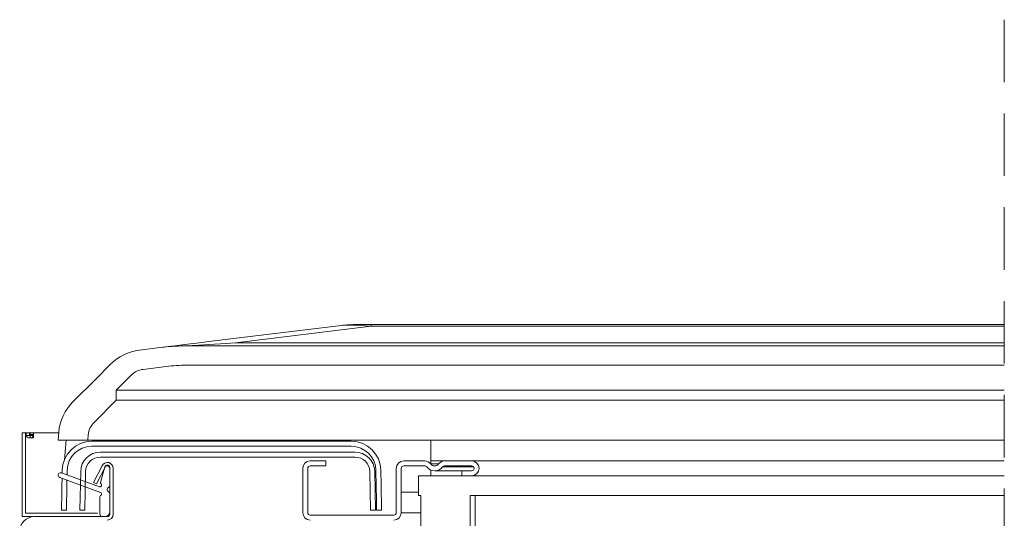
# Model space of a CAD drawing. Units: millimetres. Extents: x -23272466 to 44913, y -22484634 to 188.
# Drawn here: x -23269688 to -23269488, y -22483479 to -22483378 of the extents above; entities that cross this region are included whole.
import ezdxf

# ---------------------------------------------------------------- set-up
doc = ezdxf.new("R2010")
doc.units = ezdxf.units.MM
for name, pattern in [('DASHDOT', [1, 0.5, -0.25, 0, -0.25]), ('DASHED', [19.05, 12.7, -6.35]), ('SLD-SOLID', [0])]:
    doc.linetypes.add(name, pattern=pattern)
doc.layers.get('0').update_dxf_attribs({"lineweight": 20})
for name, color, linetype, lineweight in [('KEYLITE IN VIEW', 253, 'Continuous', 5), ('KEYLITE ROOF WINDOW BREAK LINES', 1, 'DASHDOT', 18), ('KEYLITE ROOF WINDOW FLASHING', 7, 'Continuous', 18)]:
    doc.layers.add(name, color=color, linetype=linetype, lineweight=lineweight)

msp = doc.modelspace()

# ---------------------------------------------------------------- linework, layer by layer
for p, q in [((-23269674.216, -22483463.089), (-23269680.239, -22483463.089)), ((-23269678.615, -22483463.089), (-23269678.962, -22483467.056)), ((-23269666.034, -22483463.089), (-23269674.216, -22483463.089)), ((-23269673.393, -22483463.289), (-23269620.675, -22483463.289)), ((-23269673.393, -22483464.289), (-23269620.675, -22483464.289)), ((-23269488.034, -22483463.089), (-23269666.034, -22483463.089)), ((-23269604.534, -22483467.889), (-23269604.534, -22483463.089)), ((-23269619.921, -22483465.489), (-23269671.647, -22483465.489)), ((-23269671.647, -22483466.489), (-23269619.921, -22483466.489)), ((-23269671.303, -22483468.244), (-23269673.028, -22483471.63)), ((-23269670.679, -22483468.562), (-23269672.405, -22483471.947)), ((-23269670.736, -22483468.459), (-23269671.593, -22483471.657)), ((-23269670.234, -22483468.089), (-23269670.253, -22483468.089)), ((-23269669.734, -22483472.223), (-23269669.734, -22483468.589)), ((-23269630.534, -22483468.589), (-23269630.521, -22483468.589)), ((-23269629.034, -22483467.289), (-23269625.834, -22483467.289)), ((-23269625.834, -22483468.289), (-23269629.034, -22483468.289)), ((-23269625.834, -22483467.289), (-23269625.834, -22483468.289)), ((-23269610.034, -22483467.289), (-23269605.734, -22483467.289)), ((-23269605.734, -22483468.289), (-23269610.034, -22483468.289)), ((-23269601.734, -22483467.289), (-23269604.534, -22483467.289)), ((-23269602.934, -22483467.889), (-23269604.534, -22483467.889)), ((-23269595.834, -22483468.489), (-23269602.134, -22483468.489)), ((-23269601.734, -22483467.289), (-23269596.234, -22483467.289)), ((-23269596.234, -22483468.289), (-23269601.734, -22483468.289)), ((-23269488.034, -22483467.289), (-23269596.234, -22483467.289)), ((-23269671.854, -22483472.513), (-23269679.563, -22483469.707)), ((-23269679.392, -22483469.184), (-23269679.403, -22483469.765)), ((-23269678.409, -22483470.127), (-23269678.393, -22483469.201)), ((-23269675.647, -22483469.419), (-23269675.784, -22483477.289)), ((-23269674.784, -22483477.306), (-23269674.647, -22483469.436)), ((-23269669.734, -22483468.789), (-23269669.734, -22483478.089)), ((-23269669.034, -22483468.789), (-23269669.034, -22483478.089)), ((-23269630.534, -22483477.789), (-23269630.534, -22483468.789)), ((-23269629.534, -22483468.789), (-23269629.534, -22483477.789)), ((-23269616.921, -22483469.436), (-23269616.784, -22483477.306)), ((-23269615.784, -22483477.289), (-23269615.921, -22483469.419)), ((-23269615.675, -22483469.201), (-23269615.621, -22483472.307)), ((-23269614.621, -22483472.289), (-23269614.675, -22483469.184)), ((-23269611.534, -22483477.789), (-23269611.534, -22483468.789)), ((-23269610.534, -22483468.789), (-23269610.534, -22483477.789)), ((-23269607.034, -22483470.289), (-23269607.034, -22483474.289)), ((-23269607.034, -22483470.289), (-23269488.034, -22483470.289)), ((-23269604.534, -22483470.289), (-23269604.534, -22483469.122)), ((-23269603.734, -22483469.289), (-23269598.234, -22483469.289)), ((-23269598.234, -22483469.289), (-23269596.234, -22483469.289)), ((-23269598.234, -22483470.289), (-23269598.234, -22483469.289)), ((-23269596.234, -22483470.289), (-23269598.234, -22483470.289)), ((-23269679.905, -22483470.647), (-23269671.614, -22483473.664)), ((-23269679.421, -22483470.823), (-23269679.447, -22483472.289)), ((-23269678.447, -22483472.307), (-23269678.427, -22483471.185)), ((-23269673.028, -22483471.63), (-23269672.405, -22483471.947)), ((-23269671.734, -22483474.539), (-23269671.734, -22483478.089)), ((-23269669.734, -22483477.589), (-23269669.734, -22483473.955)), ((-23269610.534, -22483473.589), (-23269607.034, -22483473.589)), ((-23269607.034, -22483474.289), (-23269606.534, -22483474.289)), ((-23269606.534, -22483474.289), (-23269606.534, -22483494.289)), ((-23269596.534, -22483474.289), (-23269596.534, -22483494.289)), ((-23269596.534, -22483474.289), (-23269488.034, -22483474.289)), ((-23269595.534, -22483474.289), (-23269595.534, -22483494.289)), ((-23269670.234, -22483478.589), (-23269685.034, -22483478.589)), ((-23269679.534, -22483477.289), (-23269678.534, -22483477.306)), ((-23269675.784, -22483477.289), (-23269674.784, -22483477.306)), ((-23269671.234, -22483478.589), (-23269670.734, -22483478.589)), ((-23269629.034, -22483478.289), (-23269612.034, -22483478.289)), ((-23269616.784, -22483477.306), (-23269615.784, -22483477.289)), ((-23269615.534, -22483477.306), (-23269614.534, -22483477.289)), ((-23269606.534, -22483477.789), (-23269610.534, -22483477.789))]:
    msp.add_line(p, q)
at = {"flags": 128}
for points in [[(-23269679.447, -22483472.289), (-23269679.464, -22483473.265), (-23269679.48, -22483474.203), (-23269679.495, -22483475.067), (-23269679.508, -22483475.824), (-23269679.519, -22483476.446), (-23269679.527, -22483476.908), (-23269679.532, -22483477.193), (-23269679.534, -22483477.289)], [(-23269678.534, -22483477.306), (-23269678.532, -22483477.21), (-23269678.527, -22483476.926), (-23269678.519, -22483476.464), (-23269678.509, -22483475.842), (-23269678.495, -22483475.084), (-23269678.48, -22483474.22), (-23269678.464, -22483473.282), (-23269678.447, -22483472.307)], [(-23269615.621, -22483472.307), (-23269615.604, -22483473.282), (-23269615.588, -22483474.22), (-23269615.573, -22483475.084), (-23269615.559, -22483475.842), (-23269615.549, -22483476.464), (-23269615.54, -22483476.926), (-23269615.536, -22483477.21), (-23269615.534, -22483477.306)], [(-23269614.534, -22483477.289), (-23269614.536, -22483477.193), (-23269614.541, -22483476.908), (-23269614.549, -22483476.446), (-23269614.56, -22483475.824), (-23269614.573, -22483475.067), (-23269614.588, -22483474.203), (-23269614.604, -22483473.265), (-23269614.621, -22483472.289)]]:
    msp.add_lwpolyline(points, dxfattribs=at)
for centre, radius, start, end in [((-23269673.393, -22483469.289), 6, 90, 179), ((-23269673.393, -22483469.289), 5, 90, 179), ((-23269620.675, -22483469.289), 6, 1, 90), ((-23269620.675, -22483469.289), 5, 1, 90), ((-23269671.647, -22483469.489), 4, 90, 179), ((-23269671.647, -22483469.489), 3, 90, 179), ((-23269619.921, -22483469.489), 4, 1, 90), ((-23269619.921, -22483469.489), 3, 1, 90), ((-23269670.234, -22483468.789), 1.2, 0, 153), ((-23269670.253, -22483468.589), 0.5, 90, 165), ((-23269670.234, -22483468.789), 0.5, 0, 153), ((-23269670.234, -22483468.589), 0.5, 0, 90), ((-23269629.034, -22483468.789), 1.5, 90, 180), ((-23269629.034, -22483468.789), 0.5, 90, 180), ((-23269610.034, -22483468.789), 1.5, 90, 180), ((-23269610.034, -22483468.789), 0.5, 90, 180), ((-23269605.734, -22483468.789), 1.5, 36.8699, 90), ((-23269605.734, -22483468.789), 0.5, 36.8699, 90), ((-23269603.734, -22483467.289), 2, 216.8699, 323.1301), ((-23269603.734, -22483467.289), 1, 216.8699, 323.1301), ((-23269601.734, -22483468.789), 1.5, 90, 143.1301), ((-23269601.734, -22483468.789), 0.5, 90, 143.1301), ((-23269596.234, -22483468.789), 1.5, 270, 90), ((-23269596.234, -22483468.789), 0.5, 270, 90), ((-23269679.734, -22483470.177), 0.5, 70, 250), ((-23269671.734, -22483472.184), 0.35, 250, 50.37568), ((-23269671.351, -22483471.722), 0.25, 165, 230.37568), ((-23269670.234, -22483472.223), 0.5, 300, 0), ((-23269671.484, -22483474.539), 0.25, 114.62432, 180), ((-23269671.734, -22483473.993), 0.35, 294.62432, 70), ((-23269669.734, -22483473.089), 0.5, 120, 240), ((-23269670.234, -22483473.955), 0.5, 0, 60), ((-23269685.034, -22483481.589), 3, 90, 180), ((-23269671.234, -22483478.089), 0.5, 180, 270), ((-23269670.734, -22483477.589), 1, 270, 0), ((-23269670.234, -22483478.089), 1.2, 270, 0), ((-23269670.234, -22483478.089), 0.5, 270, 0), ((-23269629.034, -22483477.789), 1.5, 180, 270), ((-23269629.034, -22483477.789), 0.5, 180, 270), ((-23269612.034, -22483477.789), 1.5, 270, 0), ((-23269612.034, -22483477.789), 0.5, 270, 0)]:
    msp.add_arc(centre, radius, start, end)
at = {"layer": 'KEYLITE IN VIEW'}
for p, q in [((-23269649.084, -22483442.971), (-23269622.748, -22483439.738)), ((-23269616.613, -22483439.892), (-23269644.21, -22483443.281)), ((-23269616.613, -22483439.589), (-23269620.311, -22483439.589)), ((-23269616.613, -22483439.589), (-23269616.613, -22483439.892)), ((-23269616.613, -22483439.589), (-23269488.034, -22483439.589)), ((-23269488.034, -22483439.892), (-23269616.613, -22483439.892)), ((-23269663.715, -22483444.768), (-23269658.983, -22483444.187)), ((-23269654.108, -22483443.889), (-23269488.034, -22483443.889)), ((-23269644.21, -22483443.281), (-23269488.034, -22483443.281)), ((-23269672.649, -22483450.704), (-23269669.568, -22483447.622)), ((-23269658.252, -22483448.09), (-23269662.984, -22483448.671)), ((-23269488.034, -22483447.837), (-23269654.108, -22483447.837)), ((-23269665.325, -22483449.813), (-23269668.407, -22483452.894)), ((-23269677.206, -22483455.26), (-23269672.649, -22483450.704)), ((-23269668.407, -22483452.894), (-23269668.407, -22483454.947)), ((-23269668.407, -22483452.894), (-23269488.034, -22483452.894)), ((-23269668.407, -22483454.947), (-23269672.963, -22483459.503)), ((-23269488.034, -22483454.947), (-23269668.407, -22483454.947)), ((-23269680.239, -22483463.089), (-23269680.097, -22483461.46)), ((-23269674.119, -22483461.983), (-23269674.216, -22483463.089))]:
    msp.add_line(p, q, dxfattribs=at)
at = {"layer": 'KEYLITE IN VIEW', "linetype": 'SLD-SOLID'}
for p, q in [((-23269687.534, -22483478.589), (-23269687.534, -22483461.589)), ((-23269686.834, -22483477.889), (-23269686.834, -22483461.589)), ((-23269685.274, -22483478.589), (-23269687.534, -22483478.589)), ((-23269686.834, -22483477.889), (-23269672.245, -22483477.889))]:
    msp.add_line(p, q, dxfattribs=at)
at = {"layer": 'KEYLITE IN VIEW', "linetype": 'Continuous'}
for p, q in [((-23269686.834, -22483461.589), (-23269687.534, -22483461.589)), ((-23269687.534, -22483461.589), (-23269687.534, -22483466.589)), ((-23269687.534, -22483461.589), (-23269687.534, -22483466.589)), ((-23269686.834, -22483461.589), (-23269687.534, -22483461.589)), ((-23269687.534, -22483461.589), (-23269687.534, -22483466.589)), ((-23269686.834, -22483466.589), (-23269686.834, -22483461.589)), ((-23269686.834, -22483461.589), (-23269686.734, -22483461.589)), ((-23269686.834, -22483466.589), (-23269686.834, -22483461.589)), ((-23269686.834, -22483466.589), (-23269686.834, -22483461.589)), ((-23269686.834, -22483461.589), (-23269686.734, -22483461.589)), ((-23269685.701, -22483461.589), (-23269686.734, -22483461.589)), ((-23269686.034, -22483461.589), (-23269686.734, -22483461.589)), ((-23269686.734, -22483461.589), (-23269686.734, -22483462.077)), ((-23269686.034, -22483462.077), (-23269686.734, -22483462.077)), ((-23269686.034, -22483461.589), (-23269686.034, -22483462.077)), ((-23269685.934, -22483461.907), (-23269685.234, -22483461.907)), ((-23269685.934, -22483461.907), (-23269685.934, -22483462.077)), ((-23269685.934, -22483462.077), (-23269685.234, -22483462.077)), ((-23269685.927, -22483461.589), (-23269685.227, -22483461.589)), ((-23269685.927, -22483461.589), (-23269685.227, -22483461.589)), ((-23269685.927, -22483461.589), (-23269685.927, -22483462.589)), ((-23269685.927, -22483462.589), (-23269685.227, -22483462.589)), ((-23269685.234, -22483461.907), (-23269685.234, -22483462.077)), ((-23269685.227, -22483461.589), (-23269684.727, -22483461.589)), ((-23269685.227, -22483461.589), (-23269685.227, -22483462.589)), ((-23269685.227, -22483461.589), (-23269684.727, -22483461.589)), ((-23269684.727, -22483461.589), (-23269680.195, -22483461.589)), ((-23269684.727, -22483461.589), (-23269680.195, -22483461.589)), ((-23269687.534, -22483466.589), (-23269687.534, -22483476.389)), ((-23269687.534, -22483466.589), (-23269687.534, -22483476.389)), ((-23269687.534, -22483466.589), (-23269687.534, -22483476.389))]:
    msp.add_line(p, q, dxfattribs=at)
at = {"layer": 'KEYLITE IN VIEW', "flags": 128}
for points in [[(-23269649.084, -22483442.971), (-23269652.104, -22483443.342), (-23269654.577, -22483443.646), (-23269656.504, -22483443.882), (-23269657.881, -22483444.051), (-23269658.707, -22483444.153), (-23269658.983, -22483444.187)], [(-23269644.21, -22483443.281), (-23269647.229, -22483443.466), (-23269649.703, -22483443.618), (-23269651.629, -22483443.736), (-23269653.006, -22483443.821), (-23269653.832, -22483443.872), (-23269654.108, -22483443.889)]]:
    msp.add_lwpolyline(points, dxfattribs=at)
at = {"layer": 'KEYLITE IN VIEW', "linetype": 'Continuous', "flags": 128}
for points in [[(-23269685.234, -22483462.077), (-23269685.291, -22483462.273), (-23269685.454, -22483462.439), (-23269685.697, -22483462.55), (-23269685.984, -22483462.589), (-23269686.271, -22483462.55), (-23269686.514, -22483462.439), (-23269686.677, -22483462.273), (-23269686.734, -22483462.077)], [(-23269685.934, -22483462.077), (-23269685.938, -22483462.09), (-23269685.949, -22483462.101), (-23269685.965, -22483462.109), (-23269685.984, -22483462.111), (-23269686.003, -22483462.109), (-23269686.019, -22483462.101), (-23269686.03, -22483462.09), (-23269686.034, -22483462.077)]]:
    msp.add_lwpolyline(points, dxfattribs=at)
at = {"layer": 'KEYLITE IN VIEW'}
for centre, radius, start, end in [((-23269620.311, -22483459.589), 20, 90, 97), ((-23269654.108, -22483483.889), 40, 90, 97), ((-23269662.496, -22483454.693), 10, 97, 135), ((-23269654.108, -22483481.837), 34, 90, 97), ((-23269662.496, -22483452.641), 4, 97, 135), ((-23269670.135, -22483462.332), 10, 135, 175), ((-23269670.135, -22483462.332), 4, 135, 175)]:
    msp.add_arc(centre, radius, start, end, dxfattribs=at)
msp.add_ellipse((-23269456.201, -22483459.589), major_axis=(166.929, -19.717), ratio=0.0160987, start_param=2.863142, end_param=3.0758295, dxfattribs=at)
at = {"layer": 'KEYLITE ROOF WINDOW BREAK LINES', "color": 7, "linetype": 'DASHED'}
msp.add_line((-23269488.034, -22483377.646), (-23269488.034, -22483653.855), dxfattribs=at)
at = {"layer": 'KEYLITE ROOF WINDOW FLASHING', "linetype": 'SLD-SOLID'}
msp.add_line((-23269686.834, -22483461.589), (-23269687.534, -22483461.589), dxfattribs=at)

doc.saveas('drawing.dxf')
